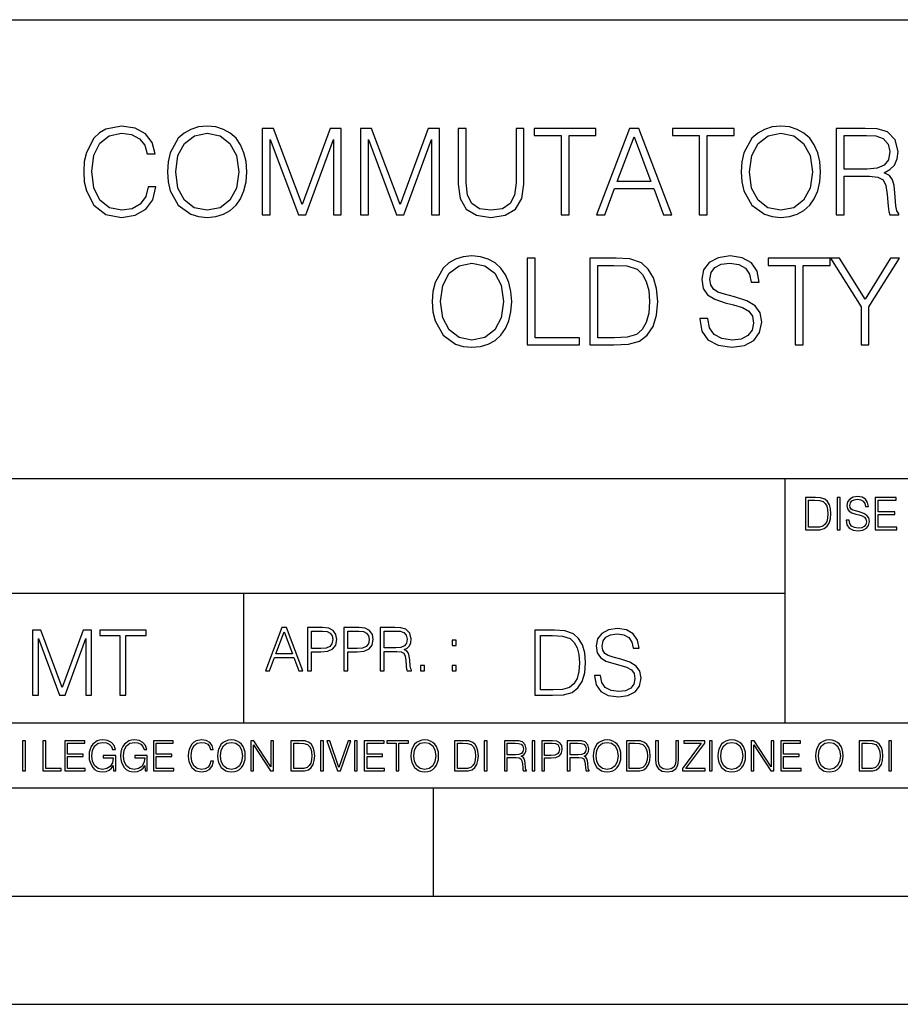
# Model space of a CAD drawing. Extents: x 0 to 420, y 0 to 297.
# Drawn here: x 295 to 335, y 0 to 46 of the extents above; entities that cross this region are included whole.
import ezdxf

# ---------------------------------------------------------------- set-up
doc = ezdxf.new("R2010")
doc.units = 0
doc.layers.get('0').update_dxf_attribs({"linetype": 'CONTINUOUS'})

msp = doc.modelspace()

# ---------------------------------------------------------------- linework, layer by layer
at = {"color": 7}
for p, q in [((234.999802, 45.500252), (410, 45.500252)), ((254.999802, 24.300249), (410, 24.300249)), ((329.999786, 13.00025), (329.999786, 24.300249)), ((234.999802, 19.00025), (329.999786, 19.00025)), ((304.999786, 13.00025), (304.999786, 19.00025)), ((234.999802, 13.00025), (410, 13.00025)), ((25.000401, 9.99976), (410, 9.99976)), ((234.999802, 10.00025), (410, 10.00025)), ((313.75, 4.99976), (313.75, 9.99976)), ((267.5, 4.99976), (415, 4.99976)), ((0, 0), (420, 0)), ((0, 0), (420, 0))]:
    msp.add_line(p, q, dxfattribs=at)
for points in [[(300.571045, 37.78389), (300.459778, 37.322136), (300.209412, 36.977211), (299.8367, 36.765808), (299.358246, 36.693485), (298.779663, 36.810314), (298.345734, 37.155235), (298.067566, 37.722691), (297.972992, 38.490425), (298.067566, 39.247032), (298.340149, 39.797798), (298.768524, 40.137157), (299.347107, 40.253986), (299.803314, 40.187225), (300.164917, 39.998074), (300.415253, 39.697659), (300.532104, 39.308228), (300.893707, 39.308228), (300.760193, 39.831177), (300.443085, 40.231731), (299.96463, 40.487644), (299.347107, 40.582218), (298.623901, 40.437572), (298.323486, 40.265114), (298.067566, 40.02589), (297.717072, 39.369423), (297.622498, 38.952179), (297.594696, 38.484863), (297.622498, 38.00642), (297.717072, 37.589172), (298.062012, 36.921577), (298.612762, 36.504333), (299.335999, 36.36525), (299.975769, 36.465389), (300.465332, 36.737991), (300.787994, 37.183052), (300.932648, 37.78389)], [(301.466736, 38.473736), (301.494537, 38.000854), (301.594696, 37.589172), (301.961853, 36.927143), (302.540436, 36.509895), (302.896484, 36.404194), (303.297058, 36.36525), (303.692047, 36.404194), (304.048096, 36.509895), (304.365204, 36.682358), (304.632233, 36.927143), (304.843628, 37.227558), (304.99942, 37.589172), (305.093994, 38.000854), (305.132935, 38.473736), (305.099548, 38.941051), (304.99942, 39.352734), (304.843628, 39.714348), (304.632233, 40.020329), (304.365204, 40.259548), (304.048096, 40.432011), (303.692047, 40.543278), (303.297058, 40.582218), (302.896484, 40.543278), (302.540436, 40.432011), (302.228912, 40.259548), (301.961853, 40.020329), (301.594696, 39.352734), (301.494537, 38.935486)], [(327.970215, 38.473736), (327.998016, 38.000854), (328.098175, 37.589172), (328.465332, 36.927143), (329.043915, 36.509895), (329.399963, 36.404194), (329.800537, 36.36525), (330.195526, 36.404194), (330.551575, 36.509895), (330.868683, 36.682358), (331.135712, 36.927143), (331.347107, 37.227558), (331.502899, 37.589172), (331.597473, 38.000854), (331.636414, 38.473736), (331.603027, 38.941051), (331.502899, 39.352734), (331.347107, 39.714348), (331.135712, 40.020329), (330.868683, 40.259548), (330.551575, 40.432011), (330.195526, 40.543278), (329.800537, 40.582218), (329.399963, 40.543278), (329.043915, 40.432011), (328.732361, 40.259548), (328.465332, 40.020329), (328.098175, 39.352734), (327.998016, 38.935486)], [(301.845032, 38.473736), (301.950745, 39.219215), (302.245575, 39.781105), (302.707336, 40.131592), (303.297058, 40.253986), (303.892334, 40.131592), (304.348511, 39.781105), (304.648926, 39.224777), (304.754639, 38.473736), (304.648926, 37.717129), (304.348511, 37.160801), (303.892334, 36.810314), (303.297058, 36.693485), (302.701782, 36.810314), (302.245575, 37.160801), (301.94516, 37.717129)], [(305.845032, 36.476517), (306.212219, 36.476517), (306.212219, 39.964695), (307.514008, 36.476517), (307.853363, 36.476517), (309.12738, 39.964695), (309.12738, 36.476517), (309.494537, 36.476517), (309.494537, 40.476517), (308.977173, 40.476517), (307.680908, 36.95496), (306.362427, 40.476517), (305.845032, 40.476517)], [(310.37912, 36.476517), (310.746277, 36.476517), (310.746277, 39.964695), (312.048096, 36.476517), (312.387451, 36.476517), (313.661438, 39.964695), (313.661438, 36.476517), (314.028625, 36.476517), (314.028625, 40.476517), (313.51123, 40.476517), (312.214996, 36.95496), (310.896484, 40.476517), (310.37912, 40.476517)], [(314.89093, 40.476517), (314.89093, 37.906281), (314.985504, 37.233124), (315.269226, 36.749119), (315.742126, 36.465389), (316.409698, 36.36525), (317.071747, 36.465389), (317.544617, 36.749119), (317.833893, 37.233124), (317.934052, 37.906281), (317.934052, 40.476517), (317.566864, 40.476517), (317.566864, 37.956348), (317.500122, 37.394459), (317.29425, 36.999466), (316.938232, 36.765808), (316.409698, 36.693485), (315.875641, 36.765808), (315.519592, 36.999466), (315.319305, 37.394459), (315.258118, 37.956348), (315.258118, 40.476517)], [(319.647522, 36.476517), (320.014709, 36.476517), (320.014709, 40.148285), (321.260895, 40.148285), (321.260895, 40.476517), (318.401367, 40.476517), (318.401367, 40.148285), (319.647522, 40.148285)], [(321.283142, 36.476517), (321.666992, 36.476517), (322.123199, 37.700439), (323.92569, 37.700439), (324.376312, 36.476517), (324.760193, 36.476517), (323.241425, 40.476517), (322.80191, 40.476517)], [(322.245575, 38.028671), (323.01889, 40.087086), (323.797729, 38.028671)], [(326.03418, 36.476517), (326.401367, 36.476517), (326.401367, 40.148285), (327.647522, 40.148285), (327.647522, 40.476517), (324.787994, 40.476517), (324.787994, 40.148285), (326.03418, 40.148285)], [(328.348511, 38.473736), (328.454224, 39.219215), (328.749054, 39.781105), (329.210815, 40.131592), (329.800537, 40.253986), (330.395813, 40.131592), (330.85199, 39.781105), (331.152405, 39.224777), (331.258118, 38.473736), (331.152405, 37.717129), (330.85199, 37.160801), (330.395813, 36.810314), (329.800537, 36.693485), (329.205261, 36.810314), (328.749054, 37.160801), (328.448639, 37.717129)], [(332.354065, 36.476517), (332.721252, 36.476517), (332.721252, 38.267895), (333.889526, 38.267895), (334.284546, 38.228951), (334.523743, 38.095432), (334.646149, 37.833958), (334.707336, 37.41671), (334.751862, 36.888199), (334.785217, 36.637852), (334.840851, 36.476517), (335.246979, 36.476517), (335.246979, 36.53215), (335.163544, 36.660107), (335.119019, 36.899326), (335.06897, 37.50016), (335.030029, 37.83952), (334.957703, 38.100994), (334.813049, 38.295712), (334.568268, 38.42923), (334.840851, 38.573875), (335.046692, 38.785278), (335.169098, 39.069008), (335.213593, 39.413929), (335.085632, 39.948006), (334.72403, 40.315182), (334.256714, 40.454262), (333.68927, 40.476517), (332.354065, 40.476517)], [(332.721252, 38.596127), (332.721252, 40.148285), (333.761597, 40.148285), (334.195526, 40.12603), (334.534882, 40.009201), (334.751862, 39.753288), (334.835297, 39.402802), (334.768555, 39.030064), (334.579376, 38.779716), (334.25116, 38.635071), (333.783844, 38.596127)], [(313.700409, 32.473736), (313.72821, 32.000854), (313.828339, 31.589172), (314.195526, 30.927143), (314.774109, 30.509897), (315.130157, 30.404194), (315.530731, 30.365252), (315.92572, 30.404194), (316.281769, 30.509897), (316.598877, 30.682358), (316.865906, 30.927143), (317.077301, 31.22756), (317.233093, 31.589172), (317.327667, 32.000854), (317.366608, 32.473736), (317.333221, 32.941051), (317.233093, 33.352734), (317.077301, 33.714348), (316.865906, 34.020329), (316.598877, 34.259548), (316.281769, 34.432011), (315.92572, 34.543278), (315.530731, 34.582218), (315.130157, 34.543278), (314.774109, 34.432011), (314.462555, 34.259548), (314.195526, 34.020329), (313.828339, 33.352734), (313.72821, 32.935486)], [(326.050873, 31.689312), (326.050873, 31.661495), (326.145447, 31.105167), (326.434753, 30.699047), (326.902069, 30.454264), (327.54184, 30.365252), (328.114868, 30.4487), (328.548798, 30.676794), (328.821411, 31.038408), (328.921539, 31.522413), (328.843658, 31.950787), (328.61557, 32.273457), (328.226135, 32.51268), (327.664246, 32.696266), (327.19693, 32.813095), (326.89093, 32.913235), (326.685089, 33.052315), (326.562714, 33.241467), (326.523773, 33.497379), (326.579407, 33.814487), (326.757416, 34.053707), (327.046722, 34.198353), (327.441711, 34.253986), (327.853394, 34.192791), (328.164917, 34.020329), (328.354095, 33.742165), (328.426392, 33.363861), (328.804718, 33.363861), (328.704559, 33.875683), (328.437531, 34.259548), (328.020294, 34.498772), (327.458405, 34.582218), (326.907623, 34.498772), (326.495941, 34.281803), (326.234467, 33.94244), (326.145447, 33.508507), (326.212219, 33.085697), (326.412506, 32.790844), (326.751862, 32.579437), (327.23587, 32.423664), (327.614166, 32.32909), (328.031403, 32.195572), (328.320709, 32.034237), (328.48761, 31.806141), (328.543243, 31.483471), (328.476471, 31.155237), (328.281769, 30.90489), (327.970215, 30.743555), (327.547394, 30.693485), (327.06897, 30.760244), (326.718475, 30.95496), (326.501495, 31.266502), (326.429199, 31.689312)], [(314.078705, 32.473736), (314.184387, 33.219215), (314.479248, 33.781105), (314.94101, 34.131592), (315.530731, 34.253986), (316.125977, 34.131592), (316.582184, 33.781105), (316.882599, 33.224777), (316.988281, 32.473736), (316.882599, 31.717129), (316.582184, 31.160801), (316.125977, 30.810314), (315.530731, 30.693485), (314.935455, 30.810314), (314.479248, 31.160801), (314.178833, 31.717129)], [(318.084259, 30.476517), (320.504303, 30.476517), (320.504303, 30.80475), (318.451447, 30.80475), (318.451447, 34.476517), (318.084259, 34.476517)], [(321.917358, 34.476517), (320.977173, 34.476517), (320.977173, 30.476517), (322.078705, 30.476517), (322.757416, 30.504333), (323.274811, 30.648979), (323.630859, 30.927143), (323.897888, 31.3277), (324.059235, 31.845085), (324.114868, 32.484863), (324.059235, 33.080132), (323.914581, 33.575264), (323.675354, 33.970257), (323.358246, 34.259548), (322.829742, 34.443138), (322.189972, 34.476517)], [(321.34436, 30.80475), (321.34436, 34.148285), (322.078705, 34.148285), (322.690674, 34.120468), (323.15799, 33.970257), (323.408325, 33.731037), (323.586365, 33.402802), (323.697601, 32.985558), (323.736572, 32.473736), (323.697601, 31.939659), (323.586365, 31.511288), (323.397186, 31.183054), (323.130157, 30.95496), (322.696228, 30.827003), (322.117645, 30.80475)], [(330.46814, 30.476517), (330.835297, 30.476517), (330.835297, 34.148285), (332.081482, 34.148285), (332.081482, 34.476517), (329.221954, 34.476517), (329.221954, 34.148285), (330.46814, 34.148285)], [(333.505676, 30.476517), (333.872864, 30.476517), (333.872864, 32.234512), (335.285919, 34.476517), (334.863129, 34.476517), (333.68927, 32.584999), (332.515411, 34.476517), (332.092621, 34.476517), (333.505676, 32.234512)], [(331.292511, 23.421158), (330.939941, 23.421158), (330.939941, 21.921158), (331.353027, 21.921158), (331.607544, 21.931589), (331.801544, 21.98583), (331.935059, 22.090143), (332.035217, 22.240351), (332.095703, 22.43437), (332.116577, 22.674288), (332.095703, 22.897514), (332.041473, 23.083189), (331.951752, 23.23131), (331.832855, 23.339794), (331.634644, 23.40864), (331.394745, 23.421158)], [(331.077637, 22.044245), (331.077637, 23.298071), (331.353027, 23.298071), (331.582489, 23.28764), (331.757751, 23.23131), (331.851624, 23.141603), (331.918396, 23.018515), (331.960114, 22.862047), (331.974701, 22.670115), (331.960114, 22.469837), (331.918396, 22.309196), (331.847443, 22.18611), (331.747314, 22.100574), (331.584595, 22.052589), (331.367615, 22.044245)], [(332.40448, 21.921158), (332.542175, 21.921158), (332.542175, 23.421158), (332.40448, 23.421158)], [(332.81546, 22.375956), (332.81546, 22.365524), (332.850922, 22.156902), (332.959412, 22.004606), (333.134644, 21.912813), (333.374573, 21.879433), (333.589447, 21.910727), (333.752167, 21.996262), (333.854401, 22.131866), (333.891968, 22.31337), (333.862762, 22.474009), (333.777222, 22.595011), (333.631165, 22.684719), (333.420471, 22.753565), (333.245239, 22.797375), (333.130493, 22.834927), (333.053284, 22.887083), (333.007385, 22.958015), (332.992798, 23.053982), (333.013641, 23.172895), (333.080414, 23.262604), (333.188904, 23.316847), (333.337006, 23.337709), (333.491394, 23.31476), (333.608215, 23.250088), (333.679169, 23.145775), (333.706268, 23.003912), (333.848145, 23.003912), (333.810608, 23.195845), (333.710449, 23.339794), (333.553986, 23.429502), (333.343292, 23.460796), (333.136749, 23.429502), (332.982361, 23.348139), (332.884308, 23.220881), (332.850922, 23.058153), (332.875977, 22.899601), (332.95108, 22.78903), (333.078339, 22.709753), (333.259827, 22.651339), (333.401703, 22.615873), (333.558167, 22.565804), (333.666656, 22.505302), (333.729218, 22.419767), (333.750092, 22.298765), (333.725067, 22.175678), (333.652039, 22.081799), (333.535217, 22.021297), (333.376648, 22.002522), (333.197235, 22.027555), (333.065796, 22.100574), (332.984436, 22.217403), (332.957336, 22.375956)], [(334.15274, 21.921158), (335.16037, 21.921158), (335.16037, 22.044245), (334.290436, 22.044245), (334.290436, 22.630476), (335.062317, 22.630476), (335.062317, 22.753565), (334.290436, 22.753565), (334.290436, 23.298071), (335.135345, 23.298071), (335.135345, 23.421158), (334.15274, 23.421158)], [(305.98587, 15.412767), (306.177826, 15.412767), (306.405914, 16.024729), (307.307159, 16.024729), (307.532471, 15.412767), (307.724396, 15.412767), (306.965027, 17.412767), (306.74527, 17.412767)], [(307.935822, 15.412767), (308.119385, 15.412767), (308.119385, 16.28064), (308.544983, 16.28064), (308.870453, 16.314018), (309.104095, 16.419722), (309.243195, 16.597746), (309.290466, 16.850876), (309.248749, 17.095661), (309.123566, 17.270905), (308.920502, 17.376606), (308.634003, 17.412767), (307.935822, 17.412767)], [(309.615906, 15.412767), (309.7995, 15.412767), (309.7995, 16.28064), (310.225098, 16.28064), (310.550537, 16.314018), (310.78421, 16.419722), (310.923279, 16.597746), (310.970581, 16.850876), (310.928864, 17.095661), (310.80368, 17.270905), (310.600616, 17.376606), (310.314117, 17.412767), (309.615906, 17.412767)], [(311.296021, 15.412767), (311.479614, 15.412767), (311.479614, 16.308456), (312.063751, 16.308456), (312.261261, 16.288984), (312.380859, 16.222225), (312.442078, 16.091488), (312.472656, 15.882865), (312.494934, 15.618608), (312.511597, 15.493435), (312.539429, 15.412767), (312.742493, 15.412767), (312.742493, 15.440584), (312.700775, 15.504561), (312.678497, 15.624172), (312.653473, 15.924589), (312.634003, 16.094269), (312.597839, 16.225006), (312.525513, 16.322365), (312.403137, 16.389124), (312.539429, 16.461447), (312.642334, 16.567148), (312.703552, 16.709013), (312.7258, 16.881474), (312.661804, 17.148512), (312.481018, 17.3321), (312.247345, 17.401642), (311.963623, 17.412767), (311.296021, 17.412767)], [(321.19162, 15.195244), (321.19162, 15.174381), (321.262543, 14.757135), (321.479523, 14.452546), (321.829987, 14.268957), (322.309814, 14.202198), (322.739594, 14.264785), (323.065033, 14.435856), (323.269501, 14.707066), (323.344604, 15.07007), (323.286194, 15.39135), (323.115112, 15.633352), (322.823029, 15.812768), (322.401611, 15.950459), (322.051147, 16.038082), (321.821655, 16.113186), (321.667267, 16.217497), (321.57547, 16.35936), (321.546265, 16.551294), (321.587982, 16.789124), (321.721497, 16.96854), (321.938477, 17.077024), (322.234711, 17.11875), (322.543488, 17.072851), (322.77713, 16.943506), (322.919006, 16.734882), (322.973236, 16.451155), (323.256989, 16.451155), (323.181885, 16.835022), (322.981598, 17.122921), (322.668671, 17.302338), (322.247253, 17.364923), (321.834167, 17.302338), (321.525391, 17.13961), (321.329285, 16.885092), (321.262543, 16.559639), (321.312622, 16.242533), (321.46283, 16.021391), (321.717346, 15.862838), (322.080353, 15.746009), (322.364075, 15.675077), (322.677002, 15.574938), (322.893982, 15.453937), (323.019135, 15.282866), (323.060883, 15.040863), (323.010803, 14.794687), (322.864777, 14.606927), (322.631104, 14.485926), (322.313995, 14.448374), (321.95517, 14.498443), (321.692291, 14.644479), (321.529572, 14.878137), (321.475342, 15.195244)], [(295.225281, 14.285647), (295.500671, 14.285647), (295.500671, 16.901781), (296.47702, 14.285647), (296.731537, 14.285647), (297.687042, 16.901781), (297.687042, 14.285647), (297.962433, 14.285647), (297.962433, 17.285646), (297.574371, 17.285646), (296.602203, 14.644479), (295.613312, 17.285646), (295.225281, 17.285646)], [(299.268402, 14.285647), (299.543793, 14.285647), (299.543793, 17.039473), (300.478424, 17.039473), (300.478424, 17.285646), (298.333771, 17.285646), (298.333771, 17.039473), (299.268402, 17.039473)], [(306.467102, 16.188845), (306.85376, 17.218052), (307.243195, 16.188845)], [(308.119385, 16.444756), (308.119385, 17.24865), (308.625641, 17.24865), (308.837067, 17.223616), (308.984497, 17.151293), (309.070709, 17.0289), (309.101318, 16.853657), (309.065155, 16.661724), (308.965027, 16.536551), (308.792542, 16.464228), (308.54776, 16.444756)], [(309.7995, 16.444756), (309.7995, 17.24865), (310.305756, 17.24865), (310.517181, 17.223616), (310.664612, 17.151293), (310.750824, 17.0289), (310.781433, 16.853657), (310.74527, 16.661724), (310.645142, 16.536551), (310.472656, 16.464228), (310.227875, 16.444756)], [(311.479614, 16.472572), (311.479614, 17.24865), (311.999786, 17.24865), (312.216766, 17.237524), (312.386444, 17.17911), (312.494934, 17.051155), (312.536652, 16.87591), (312.503265, 16.689541), (312.408691, 16.564367), (312.244568, 16.492044), (312.010925, 16.472572)], [(319.134583, 17.285646), (318.429443, 17.285646), (318.429443, 14.285647), (319.255585, 14.285647), (319.764618, 14.30651), (320.152679, 14.414993), (320.419708, 14.623617), (320.619995, 14.924034), (320.740997, 15.312073), (320.782715, 15.791906), (320.740997, 16.238359), (320.632507, 16.609709), (320.453094, 16.905952), (320.21524, 17.122921), (319.818878, 17.260612), (319.33905, 17.285646)], [(318.704834, 14.531822), (318.704834, 17.039473), (319.255585, 17.039473), (319.714569, 17.01861), (320.065033, 16.905952), (320.252808, 16.726538), (320.386322, 16.480362), (320.469788, 16.167427), (320.498993, 15.783561), (320.469788, 15.383005), (320.386322, 15.061726), (320.244446, 14.81555), (320.044189, 14.644479), (319.718719, 14.548512), (319.28479, 14.531822)], [(314.620087, 16.581057), (314.80368, 16.581057), (314.80368, 16.828623), (314.620087, 16.828623)], [(313.151398, 15.412767), (313.334961, 15.412767), (313.334961, 15.660334), (313.151398, 15.660334)], [(314.620087, 15.412767), (314.80368, 15.412767), (314.80368, 15.660334), (314.620087, 15.660334)], [(294.772369, 10.781829), (294.900879, 10.781829), (294.900879, 12.181828), (294.772369, 12.181828)], [(295.710876, 10.781829), (296.557892, 10.781829), (296.557892, 10.89671), (295.839386, 10.89671), (295.839386, 12.181828), (295.710876, 12.181828)], [(296.723389, 10.781829), (297.663879, 10.781829), (297.663879, 10.89671), (296.851898, 10.89671), (296.851898, 11.443859), (297.572357, 11.443859), (297.572357, 11.558742), (296.851898, 11.558742), (296.851898, 12.066947), (297.640503, 12.066947), (297.640503, 12.181828), (296.723389, 12.181828)], [(298.972351, 10.781829), (299.075562, 10.781829), (299.075562, 11.500327), (298.491394, 11.500327), (298.491394, 11.385445), (298.952881, 11.385445), (298.952881, 11.379603), (298.919769, 11.157629), (298.822418, 10.994068), (298.66861, 10.892817), (298.464142, 10.857768), (298.261658, 10.900605), (298.107819, 11.025223), (298.008514, 11.223831), (297.975403, 11.486697), (298.008514, 11.751509), (298.107819, 11.944277), (298.265533, 12.063053), (298.479736, 12.103943), (298.64328, 12.080577), (298.777649, 12.014374), (298.873047, 11.911175), (298.925629, 11.774875), (299.058044, 11.774875), (298.995728, 11.959854), (298.875, 12.100049), (298.699768, 12.187671), (298.477783, 12.218824), (298.339539, 12.205194), (298.214905, 12.168199), (298.016296, 12.02411), (297.942322, 11.918963), (297.887787, 11.794346), (297.852753, 11.64831), (297.843018, 11.48475), (297.852753, 11.319242), (297.885834, 11.173205), (298.010468, 10.939548), (298.100037, 10.853873), (298.209076, 10.793511), (298.331726, 10.756516), (298.470001, 10.742886), (298.627716, 10.764304), (298.765961, 10.818825), (298.876953, 10.908394), (298.95874, 11.029117)], [(300.430786, 10.781829), (300.533966, 10.781829), (300.533966, 11.500327), (299.949829, 11.500327), (299.949829, 11.385445), (300.411316, 11.385445), (300.411316, 11.379603), (300.378204, 11.157629), (300.280853, 10.994068), (300.127014, 10.892817), (299.922577, 10.857768), (299.720062, 10.900605), (299.566223, 11.025223), (299.466919, 11.223831), (299.433838, 11.486697), (299.466919, 11.751509), (299.566223, 11.944277), (299.723969, 12.063053), (299.938141, 12.103943), (300.101715, 12.080577), (300.236053, 12.014374), (300.331482, 11.911175), (300.384033, 11.774875), (300.516449, 11.774875), (300.454132, 11.959854), (300.333405, 12.100049), (300.158173, 12.187671), (299.936188, 12.218824), (299.797943, 12.205194), (299.67334, 12.168199), (299.474731, 12.02411), (299.400726, 11.918963), (299.346222, 11.794346), (299.311157, 11.64831), (299.301422, 11.48475), (299.311157, 11.319242), (299.344269, 11.173205), (299.468872, 10.939548), (299.558441, 10.853873), (299.66748, 10.793511), (299.790161, 10.756516), (299.928406, 10.742886), (300.086121, 10.764304), (300.224365, 10.818825), (300.335358, 10.908394), (300.417145, 11.029117)], [(300.818268, 10.781829), (301.758728, 10.781829), (301.758728, 10.89671), (300.946777, 10.89671), (300.946777, 11.443859), (301.667206, 11.443859), (301.667206, 11.558742), (300.946777, 11.558742), (300.946777, 12.066947), (301.735352, 12.066947), (301.735352, 12.181828), (300.818268, 12.181828)], [(303.464417, 11.239408), (303.425476, 11.077795), (303.33786, 10.957072), (303.207397, 10.88308), (303.039948, 10.857768), (302.837463, 10.898658), (302.685577, 11.019381), (302.588196, 11.21799), (302.555115, 11.486697), (302.588196, 11.751509), (302.683624, 11.944277), (302.833557, 12.063053), (303.036072, 12.103943), (303.19574, 12.080577), (303.322296, 12.014374), (303.409912, 11.909228), (303.450806, 11.772927), (303.577362, 11.772927), (303.53064, 11.955959), (303.419647, 12.096154), (303.252197, 12.185723), (303.036072, 12.218824), (302.782928, 12.168199), (302.677795, 12.107838), (302.588196, 12.02411), (302.465546, 11.794346), (302.432434, 11.64831), (302.422699, 11.48475), (302.432434, 11.317295), (302.465546, 11.171259), (302.586273, 10.937601), (302.779022, 10.791565), (303.032166, 10.742886), (303.256073, 10.777935), (303.427429, 10.873344), (303.540375, 11.029117), (303.591003, 11.239408)], [(303.777924, 11.480855), (303.787659, 11.315348), (303.822693, 11.171259), (303.951233, 10.939548), (304.153717, 10.793511), (304.27832, 10.756516), (304.418518, 10.742886), (304.556763, 10.756516), (304.681396, 10.793511), (304.792389, 10.853873), (304.885864, 10.939548), (304.959839, 11.044694), (305.014343, 11.171259), (305.047455, 11.315348), (305.061096, 11.480855), (305.049408, 11.644416), (305.014343, 11.788505), (304.959839, 11.91507), (304.885864, 12.022162), (304.792389, 12.10589), (304.681396, 12.166252), (304.556763, 12.205194), (304.418518, 12.218824), (304.27832, 12.205194), (304.153717, 12.166252), (304.044678, 12.10589), (303.951233, 12.022162), (303.822693, 11.788505), (303.787659, 11.642468)], [(303.910339, 11.480855), (303.947327, 11.741774), (304.050537, 11.938436), (304.212128, 12.061106), (304.418518, 12.103943), (304.626892, 12.061106), (304.78656, 11.938436), (304.891693, 11.74372), (304.92868, 11.480855), (304.891693, 11.216043), (304.78656, 11.021328), (304.626892, 10.898658), (304.418518, 10.857768), (304.210205, 10.898658), (304.050537, 11.021328), (303.945374, 11.216043)], [(305.312256, 10.781829), (305.440796, 10.781829), (305.440796, 11.98322), (306.227417, 10.781829), (306.369568, 10.781829), (306.369568, 12.181828), (306.241058, 12.181828), (306.241058, 10.980438), (305.454407, 12.181828), (305.312256, 12.181828)], [(307.498932, 12.181828), (307.169861, 12.181828), (307.169861, 10.781829), (307.555389, 10.781829), (307.792938, 10.791565), (307.97403, 10.842191), (308.098633, 10.939548), (308.192108, 11.079742), (308.248566, 11.260827), (308.268066, 11.48475), (308.248566, 11.693094), (308.197937, 11.866391), (308.114227, 12.004639), (308.003235, 12.10589), (307.818237, 12.170146), (307.59433, 12.181828)], [(307.29837, 10.89671), (307.29837, 12.066947), (307.555389, 12.066947), (307.769592, 12.057211), (307.933136, 12.004639), (308.020752, 11.920911), (308.083069, 11.806029), (308.122009, 11.659993), (308.135651, 11.480855), (308.122009, 11.293929), (308.083069, 11.143998), (308.016876, 11.029117), (307.923401, 10.949284), (307.771515, 10.904499), (307.569031, 10.89671)], [(308.536743, 10.781829), (308.665283, 10.781829), (308.665283, 12.181828), (308.536743, 12.181828)], [(309.317566, 10.781829), (309.455811, 10.781829), (309.940643, 12.181828), (309.810181, 12.181828), (309.387665, 10.94539), (308.965118, 12.181828), (308.83078, 12.181828)], [(310.104187, 10.781829), (310.232727, 10.781829), (310.232727, 12.181828), (310.104187, 12.181828)], [(310.555939, 10.781829), (311.496399, 10.781829), (311.496399, 10.89671), (310.684448, 10.89671), (310.684448, 11.443859), (311.404907, 11.443859), (311.404907, 11.558742), (310.684448, 11.558742), (310.684448, 12.066947), (311.473053, 12.066947), (311.473053, 12.181828), (310.555939, 12.181828)], [(312.03186, 10.781829), (312.1604, 10.781829), (312.1604, 12.066947), (312.596558, 12.066947), (312.596558, 12.181828), (311.595703, 12.181828), (311.595703, 12.066947), (312.03186, 12.066947)], [(312.709473, 11.480855), (312.719238, 11.315348), (312.754272, 11.171259), (312.882782, 10.939548), (313.085266, 10.793511), (313.2099, 10.756516), (313.350098, 10.742886), (313.488342, 10.756516), (313.612976, 10.793511), (313.723938, 10.853873), (313.817413, 10.939548), (313.891418, 11.044694), (313.945923, 11.171259), (313.979034, 11.315348), (313.992645, 11.480855), (313.980957, 11.644416), (313.945923, 11.788505), (313.891418, 11.91507), (313.817413, 12.022162), (313.723938, 12.10589), (313.612976, 12.166252), (313.488342, 12.205194), (313.350098, 12.218824), (313.2099, 12.205194), (313.085266, 12.166252), (312.976257, 12.10589), (312.882782, 12.022162), (312.754272, 11.788505), (312.719238, 11.642468)], [(312.841888, 11.480855), (312.878876, 11.741774), (312.982086, 11.938436), (313.143707, 12.061106), (313.350098, 12.103943), (313.558441, 12.061106), (313.718109, 11.938436), (313.823242, 11.74372), (313.86026, 11.480855), (313.823242, 11.216043), (313.718109, 11.021328), (313.558441, 10.898658), (313.350098, 10.857768), (313.141754, 10.898658), (312.982086, 11.021328), (312.876953, 11.216043)], [(315.059692, 12.181828), (314.730621, 12.181828), (314.730621, 10.781829), (315.11615, 10.781829), (315.353699, 10.791565), (315.53479, 10.842191), (315.659424, 10.939548), (315.752869, 11.079742), (315.809326, 11.260827), (315.828827, 11.48475), (315.809326, 11.693094), (315.758728, 11.866391), (315.674988, 12.004639), (315.563995, 12.10589), (315.379028, 12.170146), (315.15509, 12.181828)], [(314.859131, 10.89671), (314.859131, 12.066947), (315.11615, 12.066947), (315.330353, 12.057211), (315.493896, 12.004639), (315.581543, 11.920911), (315.643829, 11.806029), (315.68277, 11.659993), (315.696411, 11.480855), (315.68277, 11.293929), (315.643829, 11.143998), (315.577637, 11.029117), (315.484161, 10.949284), (315.332275, 10.904499), (315.129791, 10.89671)], [(316.097534, 10.781829), (316.226044, 10.781829), (316.226044, 12.181828), (316.097534, 12.181828)], [(317.036041, 10.781829), (317.164551, 10.781829), (317.164551, 11.408811), (317.573456, 11.408811), (317.7117, 11.395181), (317.795441, 11.348449), (317.838257, 11.256933), (317.85968, 11.110897), (317.875275, 10.925918), (317.886963, 10.838296), (317.906433, 10.781829), (318.048553, 10.781829), (318.048553, 10.8013), (318.019348, 10.846085), (318.003784, 10.929812), (317.986267, 11.140104), (317.972626, 11.258881), (317.947327, 11.350396), (317.896667, 11.418547), (317.811005, 11.465278), (317.906433, 11.515904), (317.978455, 11.589895), (318.021301, 11.6892), (318.036865, 11.809923), (317.992096, 11.99685), (317.86554, 12.125361), (317.701965, 12.17404), (317.503357, 12.181828), (317.036041, 12.181828)], [(317.164551, 11.523693), (317.164551, 12.066947), (317.528687, 12.066947), (317.680542, 12.059158), (317.799316, 12.018269), (317.875275, 11.928699), (317.90448, 11.806029), (317.881104, 11.67557), (317.814911, 11.587949), (317.700012, 11.537323), (317.536469, 11.523693)], [(318.305573, 10.781829), (318.434082, 10.781829), (318.434082, 12.181828), (318.305573, 12.181828)], [(318.757324, 10.781829), (318.885834, 10.781829), (318.885834, 11.389339), (319.183746, 11.389339), (319.41156, 11.412705), (319.575134, 11.486697), (319.672485, 11.611315), (319.705566, 11.788505), (319.676392, 11.959854), (319.588745, 12.082524), (319.446594, 12.156516), (319.246063, 12.181828), (318.757324, 12.181828)], [(318.885834, 11.504221), (318.885834, 12.066947), (319.240204, 12.066947), (319.388184, 12.049423), (319.491394, 11.998796), (319.551758, 11.913122), (319.573181, 11.790452), (319.547852, 11.656098), (319.477783, 11.568477), (319.357056, 11.517851), (319.185699, 11.504221)], [(319.933411, 10.781829), (320.06192, 10.781829), (320.06192, 11.408811), (320.470825, 11.408811), (320.60907, 11.395181), (320.69278, 11.348449), (320.735626, 11.256933), (320.75705, 11.110897), (320.772614, 10.925918), (320.784302, 10.838296), (320.803772, 10.781829), (320.945923, 10.781829), (320.945923, 10.8013), (320.916718, 10.846085), (320.901123, 10.929812), (320.883606, 11.140104), (320.869995, 11.258881), (320.844666, 11.350396), (320.794037, 11.418547), (320.708374, 11.465278), (320.803772, 11.515904), (320.875824, 11.589895), (320.91864, 11.6892), (320.934235, 11.809923), (320.889465, 11.99685), (320.762878, 12.125361), (320.599304, 12.17404), (320.400696, 12.181828), (319.933411, 12.181828)], [(320.06192, 11.523693), (320.06192, 12.066947), (320.426025, 12.066947), (320.577911, 12.059158), (320.696686, 12.018269), (320.772614, 11.928699), (320.801819, 11.806029), (320.778442, 11.67557), (320.71225, 11.587949), (320.597382, 11.537323), (320.433807, 11.523693)], [(321.132843, 11.480855), (321.142578, 11.315348), (321.177612, 11.171259), (321.306152, 10.939548), (321.508636, 10.793511), (321.63324, 10.756516), (321.773438, 10.742886), (321.911682, 10.756516), (322.036316, 10.793511), (322.147308, 10.853873), (322.240784, 10.939548), (322.314758, 11.044694), (322.369263, 11.171259), (322.402374, 11.315348), (322.416016, 11.480855), (322.404327, 11.644416), (322.369263, 11.788505), (322.314758, 11.91507), (322.240784, 12.022162), (322.147308, 12.10589), (322.036316, 12.166252), (321.911682, 12.205194), (321.773438, 12.218824), (321.63324, 12.205194), (321.508636, 12.166252), (321.399597, 12.10589), (321.306152, 12.022162), (321.177612, 11.788505), (321.142578, 11.642468)], [(321.265259, 11.480855), (321.302246, 11.741774), (321.405457, 11.938436), (321.567047, 12.061106), (321.773438, 12.103943), (321.981812, 12.061106), (322.141479, 11.938436), (322.246613, 11.74372), (322.2836, 11.480855), (322.246613, 11.216043), (322.141479, 11.021328), (321.981812, 10.898658), (321.773438, 10.857768), (321.565125, 10.898658), (321.405457, 11.021328), (321.300293, 11.216043)], [(322.996277, 12.181828), (322.667175, 12.181828), (322.667175, 10.781829), (323.052734, 10.781829), (323.290283, 10.791565), (323.471375, 10.842191), (323.595978, 10.939548), (323.689453, 11.079742), (323.745911, 11.260827), (323.765381, 11.48475), (323.745911, 11.693094), (323.695282, 11.866391), (323.611572, 12.004639), (323.50058, 12.10589), (323.315582, 12.170146), (323.091675, 12.181828)], [(322.795715, 10.89671), (322.795715, 12.066947), (323.052734, 12.066947), (323.266907, 12.057211), (323.430481, 12.004639), (323.518097, 11.920911), (323.580414, 11.806029), (323.619354, 11.659993), (323.632996, 11.480855), (323.619354, 11.293929), (323.580414, 11.143998), (323.514221, 11.029117), (323.420746, 10.949284), (323.26886, 10.904499), (323.066345, 10.89671)], [(324.014618, 12.181828), (324.014618, 11.282246), (324.047729, 11.046641), (324.147034, 10.877239), (324.312531, 10.777935), (324.546204, 10.742886), (324.777893, 10.777935), (324.94342, 10.877239), (325.044678, 11.046641), (325.079712, 11.282246), (325.079712, 12.181828), (324.951202, 12.181828), (324.951202, 11.29977), (324.927826, 11.103108), (324.855774, 10.964861), (324.731171, 10.88308), (324.546204, 10.857768), (324.359253, 10.88308), (324.23465, 10.964861), (324.164551, 11.103108), (324.143127, 11.29977), (324.143127, 12.181828)], [(325.25885, 10.781829), (326.298615, 10.781829), (326.298615, 10.89671), (325.410736, 10.89671), (326.285004, 12.070842), (326.285004, 12.181828), (325.325043, 12.181828), (325.325043, 12.066947), (326.125336, 12.066947), (325.25885, 10.900605)], [(326.499176, 10.781829), (326.627686, 10.781829), (326.627686, 12.181828), (326.499176, 12.181828)], [(326.890564, 11.480855), (326.900299, 11.315348), (326.935333, 11.171259), (327.063843, 10.939548), (327.266357, 10.793511), (327.390961, 10.756516), (327.531158, 10.742886), (327.669403, 10.756516), (327.794037, 10.793511), (327.905029, 10.853873), (327.998474, 10.939548), (328.072479, 11.044694), (328.126984, 11.171259), (328.160095, 11.315348), (328.173706, 11.480855), (328.162048, 11.644416), (328.126984, 11.788505), (328.072479, 11.91507), (327.998474, 12.022162), (327.905029, 12.10589), (327.794037, 12.166252), (327.669403, 12.205194), (327.531158, 12.218824), (327.390961, 12.205194), (327.266357, 12.166252), (327.157318, 12.10589), (327.063843, 12.022162), (326.935333, 11.788505), (326.900299, 11.642468)], [(327.022949, 11.480855), (327.059937, 11.741774), (327.163147, 11.938436), (327.324768, 12.061106), (327.531158, 12.103943), (327.739502, 12.061106), (327.89917, 11.938436), (328.004333, 11.74372), (328.041321, 11.480855), (328.004333, 11.216043), (327.89917, 11.021328), (327.739502, 10.898658), (327.531158, 10.857768), (327.322815, 10.898658), (327.163147, 11.021328), (327.058014, 11.216043)], [(328.424896, 10.781829), (328.553406, 10.781829), (328.553406, 11.98322), (329.340057, 10.781829), (329.482208, 10.781829), (329.482208, 12.181828), (329.353699, 12.181828), (329.353699, 10.980438), (328.567047, 12.181828), (328.424896, 12.181828)], [(329.795715, 10.781829), (330.736176, 10.781829), (330.736176, 10.89671), (329.924225, 10.89671), (329.924225, 11.443859), (330.644653, 11.443859), (330.644653, 11.558742), (329.924225, 11.558742), (329.924225, 12.066947), (330.712799, 12.066947), (330.712799, 12.181828), (329.795715, 12.181828)], [(331.400146, 11.480855), (331.409882, 11.315348), (331.444946, 11.171259), (331.573456, 10.939548), (331.77594, 10.793511), (331.900574, 10.756516), (332.040771, 10.742886), (332.179016, 10.756516), (332.303619, 10.793511), (332.414612, 10.853873), (332.508087, 10.939548), (332.582062, 11.044694), (332.636597, 11.171259), (332.669678, 11.315348), (332.683319, 11.480855), (332.671631, 11.644416), (332.636597, 11.788505), (332.582062, 11.91507), (332.508087, 12.022162), (332.414612, 12.10589), (332.303619, 12.166252), (332.179016, 12.205194), (332.040771, 12.218824), (331.900574, 12.205194), (331.77594, 12.166252), (331.666901, 12.10589), (331.573456, 12.022162), (331.444946, 11.788505), (331.409882, 11.642468)], [(331.532562, 11.480855), (331.56955, 11.741774), (331.67276, 11.938436), (331.834351, 12.061106), (332.040771, 12.103943), (332.249115, 12.061106), (332.408783, 11.938436), (332.513916, 11.74372), (332.550903, 11.480855), (332.513916, 11.216043), (332.408783, 11.021328), (332.249115, 10.898658), (332.040771, 10.857768), (331.832428, 10.898658), (331.67276, 11.021328), (331.567596, 11.216043)], [(333.750366, 12.181828), (333.421295, 12.181828), (333.421295, 10.781829), (333.806824, 10.781829), (334.044373, 10.791565), (334.225464, 10.842191), (334.350098, 10.939548), (334.443542, 11.079742), (334.5, 11.260827), (334.51947, 11.48475), (334.5, 11.693094), (334.449402, 11.866391), (334.365662, 12.004639), (334.254669, 12.10589), (334.069702, 12.170146), (333.845764, 12.181828)], [(333.549805, 10.89671), (333.549805, 12.066947), (333.806824, 12.066947), (334.020996, 12.057211), (334.18457, 12.004639), (334.272186, 11.920911), (334.334503, 11.806029), (334.373444, 11.659993), (334.387085, 11.480855), (334.373444, 11.293929), (334.334503, 11.143998), (334.268311, 11.029117), (334.174835, 10.949284), (334.022949, 10.904499), (333.820465, 10.89671)], [(334.788177, 10.781829), (334.916687, 10.781829), (334.916687, 12.181828), (334.788177, 12.181828)]]:
    msp.add_lwpolyline(points, close=True, dxfattribs=at)

doc.saveas('drawing.dxf')
